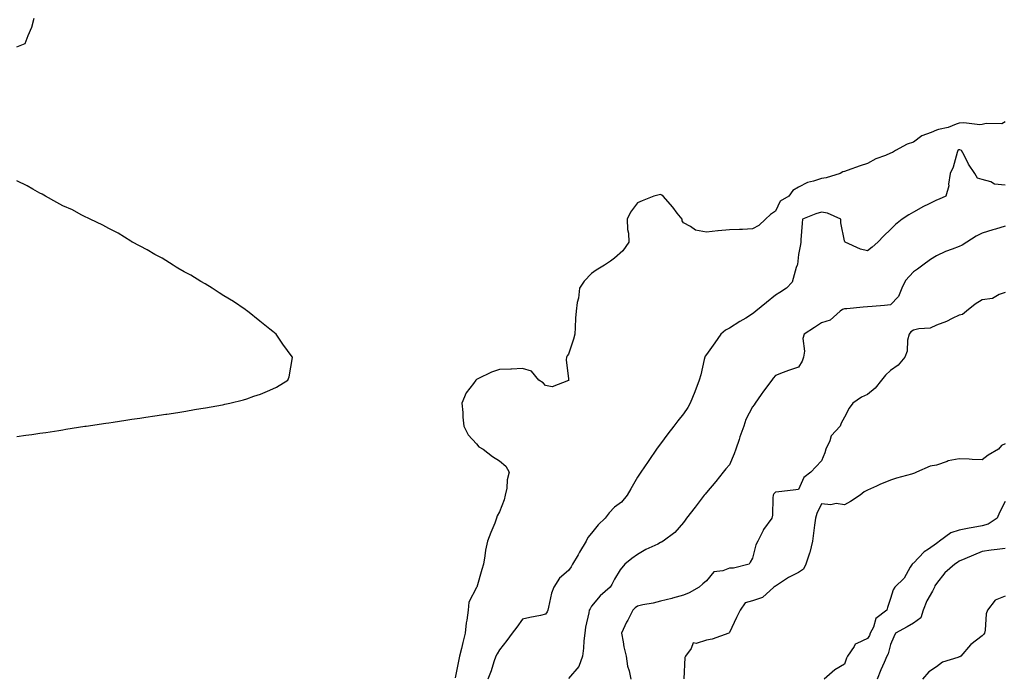
# Model space of a CAD drawing. Units: inches. Extents: x 984323 to 986963, y 7253018 to 7255658.
# Drawn here: x 985649 to 986078, y 7254575 to 7254859 of the extents above; entities that cross this region are included whole.
import ezdxf

# ---------------------------------------------------------------- set-up
doc = ezdxf.new("R2010")
doc.units = ezdxf.units.IN
doc.header["$MEASUREMENT"] = 0
doc.layers.add('Contour_98437253', color=7, linetype='Continuous', true_color=0x2d5553)

msp = doc.modelspace()

# ---------------------------------------------------------------- linework, layer by layer
at = {"layer": 'Contour_98437253'}
for points in [[(985648.05, 7254846.88, 3017), (985651.58, 7254848.39, 3017), (985652.9, 7254851.92, 3017), (985654.51, 7254855.46, 3017), (985655.54, 7254859.41, 3017)], [(986078.05, 7254814.33, 3017), (986076.58, 7254813.39, 3017), (986069.69, 7254813.56, 3017), (986068.05, 7254813.12, 3017), (986066.91, 7254813.06, 3017), (986059.94, 7254813.81, 3017), (986058.05, 7254813.74, 3017), (986056.62, 7254813.35, 3017), (986053.22, 7254811.92, 3017), (986048.92, 7254811.05, 3017), (986048.05, 7254810.71, 3017), (986045.76, 7254809.63, 3017), (986041.74, 7254808.23, 3017), (986038.05, 7254805.42, 3017), (986035.31, 7254804.66, 3017), (986030.3, 7254801.92, 3017), (986028.96, 7254801.01, 3017), (986028.05, 7254800.69, 3017), (986025.87, 7254799.74, 3017), (986021.76, 7254798.21, 3017), (986018.05, 7254796.17, 3017), (986014.84, 7254795.13, 3017), (986009.31, 7254793.18, 3017), (986008.05, 7254792.76, 3017), (986007.39, 7254792.58, 3017), (986006.14, 7254791.92, 3017), (986000.05, 7254789.92, 3017), (985998.05, 7254789.72, 3017), (985994.67, 7254788.54, 3017), (985992.04, 7254787.93, 3017), (985988.05, 7254785.95, 3017), (985985.56, 7254784.41, 3017), (985983.87, 7254781.92, 3017), (985980.14, 7254779.83, 3017), (985978.05, 7254775.47, 3017), (985975.92, 7254774.05, 3017), (985973.78, 7254771.92, 3017), (985970.8, 7254769.17, 3017), (985968.05, 7254767.74, 3017), (985963.67, 7254767.54, 3017), (985962.41, 7254767.56, 3017), (985958.05, 7254767.32, 3017), (985953.08, 7254766.89, 3017), (985952.99, 7254766.86, 3017), (985948.05, 7254766.27, 3017), (985943.33, 7254767.2, 3017), (985941.15, 7254768.82, 3017), (985938.05, 7254770.46, 3017), (985937.46, 7254771.33, 3017), (985937.4, 7254771.92, 3017), (985935.3, 7254774.67, 3017), (985933.38, 7254777.25, 3017), (985929.21, 7254781.92, 3017), (985928.58, 7254782.45, 3017), (985928.05, 7254782.73, 3017), (985927.4, 7254782.57, 3017), (985925.13, 7254781.92, 3017), (985920.06, 7254779.91, 3017), (985918.05, 7254779.16, 3017), (985914.97, 7254775, 3017), (985913.54, 7254771.92, 3017), (985913.68, 7254767.55, 3017), (985914.07, 7254765.9, 3017), (985914.27, 7254761.92, 3017), (985911.72, 7254758.25, 3017), (985908.05, 7254754.99, 3017), (985906.26, 7254753.71, 3017), (985903.73, 7254751.92, 3017), (985900.12, 7254749.85, 3017), (985898.05, 7254748.34, 3017), (985894.9, 7254745.07, 3017), (985892.77, 7254741.92, 3017), (985892.3, 7254737.67, 3017), (985891.83, 7254735.7, 3017), (985891.29, 7254731.92, 3017), (985891.04, 7254728.93, 3017), (985890.94, 7254724.81, 3017), (985890.73, 7254721.92, 3017), (985890.18, 7254719.79, 3017), (985888.05, 7254713.23, 3017), (985887.47, 7254712.5, 3017), (985887.08, 7254711.92, 3017), (985886.96, 7254710.83, 3017), (985888.05, 7254702.58, 3017), (985888.07, 7254701.94, 3017), (985888.07, 7254701.9, 3017), (985888.05, 7254701.75, 3017), (985887.97, 7254701.84, 3017), (985880.88, 7254699.09, 3017), (985878.05, 7254699.62, 3017), (985877.01, 7254700.88, 3017), (985875.08, 7254701.92, 3017), (985871.99, 7254705.86, 3017), (985868.05, 7254706.98, 3017), (985863.23, 7254706.74, 3017), (985862.91, 7254706.78, 3017), (985858.05, 7254706.61, 3017), (985854.52, 7254705.45, 3017), (985848.64, 7254702.51, 3017), (985848.05, 7254702.25, 3017), (985847.83, 7254702.14, 3017), (985847.64, 7254701.92, 3017), (985846.71, 7254700.58, 3017), (985843.54, 7254696.43, 3017), (985841.59, 7254691.92, 3017), (985841.99, 7254687.98, 3017), (985842.07, 7254685.94, 3017), (985842.54, 7254681.92, 3017), (985844.33, 7254678.2, 3017), (985848.05, 7254674.34, 3017), (985849.06, 7254672.93, 3017), (985850.85, 7254671.92, 3017), (985854.91, 7254668.78, 3017), (985858.05, 7254666.82, 3017), (985860.69, 7254664.56, 3017), (985862.21, 7254661.92, 3017), (985861.3, 7254658.67, 3017), (985861.13, 7254655, 3017), (985860.53, 7254651.92, 3017), (985860.01, 7254649.96, 3017), (985858.05, 7254644.74, 3017), (985856.99, 7254642.98, 3017), (985856.76, 7254641.92, 3017), (985855.92, 7254639.79, 3017), (985854.29, 7254635.68, 3017), (985852.81, 7254631.92, 3017), (985851.95, 7254628.02, 3017), (985851.65, 7254625.52, 3017), (985850.98, 7254621.92, 3017), (985850.33, 7254619.64, 3017), (985848.12, 7254611.99, 3017), (985848.1, 7254611.92, 3017), (985848.08, 7254611.89, 3017), (985848.05, 7254611.86, 3017), (985844.6, 7254605.37, 3017), (985844.33, 7254601.92, 3017), (985843.75, 7254597.62, 3017), (985843.46, 7254596.51, 3017), (985843, 7254591.92, 3017), (985842.1, 7254587.87, 3017), (985841.44, 7254585.31, 3017), (985840.64, 7254581.92, 3017), (985840.19, 7254579.78, 3017), (985838.66, 7254572.53, 3017)], [(986078.05, 7254786.74, 3018), (986073.37, 7254787.24, 3018), (986071.72, 7254788.25, 3018), (986068.05, 7254789.28, 3018), (986065.95, 7254789.82, 3018), (986064.74, 7254791.92, 3018), (986061.98, 7254795.85, 3018), (986060.15, 7254799.82, 3018), (986059.04, 7254801.92, 3018), (986058.26, 7254802.13, 3018), (986058.05, 7254802.16, 3018), (986057.85, 7254802.12, 3018), (986057.45, 7254801.92, 3018), (986057.12, 7254800.99, 3018), (986055.36, 7254794.61, 3018), (986054.12, 7254791.92, 3018), (986053.39, 7254787.26, 3018), (986053.45, 7254786.52, 3018), (986052.21, 7254781.92, 3018), (986049.31, 7254780.66, 3018), (986048.05, 7254780.19, 3018), (986044.58, 7254778.45, 3018), (986042.52, 7254777.45, 3018), (986038.05, 7254775.08, 3018), (986036.14, 7254773.83, 3018), (986033.22, 7254771.92, 3018), (986030.28, 7254769.69, 3018), (986028.05, 7254767.51, 3018), (986025.23, 7254764.74, 3018), (986022.58, 7254761.92, 3018), (986020.1, 7254759.87, 3018), (986018.05, 7254758.28, 3018), (986015.04, 7254758.91, 3018), (986008.33, 7254761.92, 3018), (986008.19, 7254762.06, 3018), (986008.05, 7254762.59, 3018), (986006.52, 7254770.39, 3018), (986006.43, 7254771.92, 3018), (986000.66, 7254774.53, 3018), (985998.05, 7254775.06, 3018), (985995.65, 7254774.32, 3018), (985989.76, 7254771.92, 3018), (985989.74, 7254770.23, 3018), (985989.13, 7254763, 3018), (985989.11, 7254761.92, 3018), (985988.96, 7254761.01, 3018), (985988.05, 7254756.56, 3018), (985987.63, 7254752.34, 3018), (985987.52, 7254751.92, 3018), (985987.07, 7254750.94, 3018), (985985.31, 7254744.66, 3018), (985982.79, 7254741.92, 3018), (985979.91, 7254740.06, 3018), (985978.05, 7254738.91, 3018), (985974.23, 7254735.74, 3018), (985969.47, 7254731.92, 3018), (985968.69, 7254731.28, 3018), (985968.05, 7254730.76, 3018), (985965.13, 7254729, 3018), (985962.51, 7254727.46, 3018), (985958.05, 7254724.62, 3018), (985956.32, 7254723.65, 3018), (985954.32, 7254721.92, 3018), (985951.74, 7254718.23, 3018), (985948.05, 7254713.11, 3018), (985947.54, 7254712.43, 3018), (985947.29, 7254711.92, 3018), (985947.02, 7254710.89, 3018), (985945.62, 7254704.35, 3018), (985944.92, 7254701.92, 3018), (985943.04, 7254696.93, 3018), (985943.02, 7254696.89, 3018), (985941.02, 7254691.92, 3018), (985939.88, 7254690.09, 3018), (985938.05, 7254687.39, 3018), (985935.63, 7254684.34, 3018), (985933.83, 7254681.92, 3018), (985931.28, 7254678.69, 3018), (985928.05, 7254674.35, 3018), (985926.99, 7254672.98, 3018), (985926.33, 7254671.92, 3018), (985923, 7254666.97, 3018), (985922.75, 7254666.62, 3018), (985919.48, 7254661.92, 3018), (985918.9, 7254661.07, 3018), (985918.05, 7254659.83, 3018), (985915.19, 7254654.78, 3018), (985913.57, 7254651.92, 3018), (985911.08, 7254648.89, 3018), (985908.05, 7254646.73, 3018), (985905.73, 7254644.24, 3018), (985903.99, 7254641.92, 3018), (985900.9, 7254639.07, 3018), (985898.05, 7254635.46, 3018), (985896.44, 7254633.53, 3018), (985895.77, 7254631.92, 3018), (985892.82, 7254627.15, 3018), (985892.19, 7254626.06, 3018), (985889.77, 7254621.92, 3018), (985889.15, 7254620.82, 3018), (985888.05, 7254619.15, 3018), (985884.11, 7254615.86, 3018), (985881.68, 7254611.92, 3018), (985880.67, 7254609.3, 3018), (985879.39, 7254603.26, 3018), (985878.99, 7254601.92, 3018), (985878.77, 7254601.2, 3018), (985878.05, 7254600.19, 3018), (985875.83, 7254599.7, 3018), (985871.15, 7254598.82, 3018), (985868.05, 7254598.09, 3018), (985865.47, 7254594.5, 3018), (985863.51, 7254591.92, 3018), (985861.19, 7254588.78, 3018), (985858.05, 7254584.73, 3018), (985856.97, 7254583, 3018), (985856.45, 7254581.92, 3018), (985855.58, 7254579.45, 3018), (985854.34, 7254575.63, 3018), (985852.9, 7254571.92, 3018)], [(985648.05, 7254677.45, 3017), (985651.96, 7254678.01, 3017), (985654.52, 7254678.39, 3017), (985658.05, 7254678.9, 3017), (985660.69, 7254679.28, 3017), (985666.28, 7254680.15, 3017), (985668.05, 7254680.41, 3017), (985669.38, 7254680.59, 3017), (985677.59, 7254681.92, 3017), (985677.98, 7254681.99, 3017), (985678.05, 7254682, 3017), (985678.14, 7254682.01, 3017), (985686.69, 7254683.28, 3017), (985688.05, 7254683.48, 3017), (985689.9, 7254683.77, 3017), (985695.42, 7254684.55, 3017), (985698.05, 7254684.94, 3017), (985701.59, 7254685.46, 3017), (985704.14, 7254685.83, 3017), (985708.05, 7254686.41, 3017), (985712.84, 7254687.13, 3017), (985713.33, 7254687.2, 3017), (985718.05, 7254687.94, 3017), (985721.51, 7254688.46, 3017), (985725.28, 7254689.15, 3017), (985728.05, 7254689.59, 3017), (985730.07, 7254689.9, 3017), (985737.43, 7254691.3, 3017), (985738.05, 7254691.4, 3017), (985738.49, 7254691.48, 3017), (985740.67, 7254691.92, 3017), (985746.58, 7254693.39, 3017), (985748.05, 7254693.89, 3017), (985751.15, 7254695.02, 3017), (985754.05, 7254695.92, 3017), (985758.05, 7254697.61, 3017), (985761.02, 7254698.95, 3017), (985765.96, 7254701.92, 3017), (985766.51, 7254703.46, 3017), (985767.98, 7254711.85, 3017), (985768, 7254711.92, 3017), (985767.87, 7254712.1, 3017), (985763.79, 7254717.66, 3017), (985760.91, 7254721.92, 3017), (985759.33, 7254723.2, 3017), (985758.05, 7254724.14, 3017), (985753.76, 7254727.63, 3017), (985748.4, 7254731.92, 3017), (985748.21, 7254732.08, 3017), (985748.05, 7254732.16, 3017), (985747.3, 7254732.67, 3017), (985742.28, 7254736.15, 3017), (985738.05, 7254738.68, 3017), (985736.1, 7254739.97, 3017), (985732.98, 7254741.92, 3017), (985729.99, 7254743.86, 3017), (985728.05, 7254744.87, 3017), (985723.7, 7254747.57, 3017), (985720.84, 7254749.13, 3017), (985718.05, 7254750.7, 3017), (985717.3, 7254751.17, 3017), (985715.99, 7254751.92, 3017), (985711.19, 7254755.06, 3017), (985708.05, 7254756.69, 3017), (985704.79, 7254758.66, 3017), (985698.35, 7254761.92, 3017), (985698.18, 7254762.05, 3017), (985698.05, 7254762.11, 3017), (985697.58, 7254762.39, 3017), (985692.05, 7254765.92, 3017), (985688.05, 7254767.89, 3017), (985685.49, 7254769.36, 3017), (985679.97, 7254771.92, 3017), (985678.75, 7254772.62, 3017), (985678.05, 7254772.9, 3017), (985676.07, 7254773.9, 3017), (985672.17, 7254776.04, 3017), (985668.05, 7254777.82, 3017), (985665.43, 7254779.3, 3017), (985660.49, 7254781.92, 3017), (985658.99, 7254782.86, 3017), (985658.05, 7254783.3, 3017), (985654.91, 7254785.06, 3017), (985652.56, 7254786.43, 3017), (985648.05, 7254788.73, 3017)], [(986078.05, 7254768.94, 3019), (986073.81, 7254767.68, 3019), (986072.63, 7254767.34, 3019), (986068.05, 7254765.96, 3019), (986065.37, 7254764.6, 3019), (986061.29, 7254761.92, 3019), (986059.32, 7254760.65, 3019), (986058.05, 7254760.03, 3019), (986055, 7254758.87, 3019), (986052.01, 7254757.96, 3019), (986048.05, 7254756.08, 3019), (986045.55, 7254754.42, 3019), (986042.21, 7254751.92, 3019), (986039.79, 7254750.18, 3019), (986038.05, 7254749.06, 3019), (986034.66, 7254745.31, 3019), (986032.99, 7254741.92, 3019), (986031.55, 7254738.42, 3019), (986028.05, 7254734.68, 3019), (986025.51, 7254734.46, 3019), (986020.19, 7254734.06, 3019), (986018.05, 7254733.87, 3019), (986016.21, 7254733.76, 3019), (986009.18, 7254733.05, 3019), (986008.05, 7254732.97, 3019), (986007.26, 7254732.71, 3019), (986006.15, 7254731.92, 3019), (986001.87, 7254728.1, 3019), (985998.05, 7254726.94, 3019), (985995.11, 7254724.86, 3019), (985990.55, 7254721.92, 3019), (985989.92, 7254720.05, 3019), (985990.67, 7254714.54, 3019), (985990.25, 7254711.92, 3019), (985989.72, 7254710.25, 3019), (985988.05, 7254707.66, 3019), (985983.74, 7254706.23, 3019), (985981.37, 7254705.24, 3019), (985978.05, 7254703.99, 3019), (985977.09, 7254702.88, 3019), (985976.46, 7254701.92, 3019), (985972.81, 7254697.16, 3019), (985971.86, 7254695.73, 3019), (985969.27, 7254691.92, 3019), (985968.75, 7254691.22, 3019), (985968.05, 7254690.38, 3019), (985965.17, 7254684.8, 3019), (985964.31, 7254681.92, 3019), (985962.62, 7254677.35, 3019), (985962.27, 7254676.14, 3019), (985960.88, 7254671.92, 3019), (985960.1, 7254669.87, 3019), (985958.05, 7254665.16, 3019), (985956.52, 7254663.45, 3019), (985955.37, 7254661.92, 3019), (985952.05, 7254657.92, 3019), (985948.05, 7254653.07, 3019), (985947.51, 7254652.46, 3019), (985947.09, 7254651.92, 3019), (985944.03, 7254647.9, 3019), (985943.19, 7254646.78, 3019), (985939.38, 7254641.92, 3019), (985938.82, 7254641.15, 3019), (985938.05, 7254640.1, 3019), (985934.24, 7254635.73, 3019), (985929.17, 7254631.92, 3019), (985928.45, 7254631.52, 3019), (985928.05, 7254631.31, 3019), (985926.82, 7254630.69, 3019), (985921.64, 7254628.33, 3019), (985918.05, 7254626.16, 3019), (985915.54, 7254624.43, 3019), (985912.56, 7254621.92, 3019), (985910.47, 7254619.5, 3019), (985908.05, 7254615.44, 3019), (985906.91, 7254613.06, 3019), (985906.14, 7254611.92, 3019), (985901.83, 7254608.14, 3019), (985898.05, 7254603.7, 3019), (985897.39, 7254602.58, 3019), (985897.08, 7254601.92, 3019), (985896.91, 7254600.78, 3019), (985895.43, 7254594.54, 3019), (985895.1, 7254591.92, 3019), (985894.75, 7254588.62, 3019), (985894.52, 7254585.45, 3019), (985894.12, 7254581.92, 3019), (985892.55, 7254577.42, 3019), (985888.05, 7254572.16, 3019)], [(986078.05, 7254740.11, 3020), (986075.33, 7254739.2, 3020), (986072.55, 7254737.42, 3020), (986068.05, 7254736.85, 3020), (986065, 7254734.97, 3020), (986061.24, 7254731.92, 3020), (986059.42, 7254730.55, 3020), (986058.05, 7254730.18, 3020), (986054.9, 7254728.77, 3020), (986052.42, 7254727.55, 3020), (986048.05, 7254725.87, 3020), (986045.33, 7254724.64, 3020), (986040.39, 7254724.26, 3020), (986038.05, 7254723.65, 3020), (986037, 7254722.97, 3020), (986036.16, 7254721.92, 3020), (986035.56, 7254719.43, 3020), (986035.39, 7254714.58, 3020), (986034.31, 7254711.92, 3020), (986031.41, 7254708.56, 3020), (986028.05, 7254706.24, 3020), (986025.88, 7254704.09, 3020), (986024.2, 7254701.92, 3020), (986021.48, 7254698.49, 3020), (986018.05, 7254695.77, 3020), (986015.42, 7254694.55, 3020), (986011.76, 7254691.92, 3020), (986010.16, 7254689.81, 3020), (986008.05, 7254685.92, 3020), (986006.64, 7254683.33, 3020), (986006.17, 7254681.92, 3020), (986002.24, 7254677.73, 3020), (986001.67, 7254675.54, 3020), (986000.03, 7254671.92, 3020), (985999.61, 7254670.36, 3020), (985998.05, 7254666.84, 3020), (985995.65, 7254664.32, 3020), (985993.45, 7254661.92, 3020), (985990.34, 7254659.63, 3020), (985988.05, 7254654.39, 3020), (985985.78, 7254654.19, 3020), (985979.49, 7254653.36, 3020), (985978.05, 7254653.22, 3020), (985977.37, 7254652.6, 3020), (985977.11, 7254651.92, 3020), (985976.94, 7254650.81, 3020), (985976.73, 7254643.24, 3020), (985976.44, 7254641.92, 3020), (985972.92, 7254637.05, 3020), (985972.74, 7254636.61, 3020), (985970.35, 7254631.92, 3020), (985969.57, 7254630.4, 3020), (985968.05, 7254624.56, 3020), (985967.08, 7254622.89, 3020), (985966.62, 7254621.92, 3020), (985959.75, 7254620.22, 3020), (985958.05, 7254620.17, 3020), (985955.15, 7254619.02, 3020), (985951.28, 7254618.69, 3020), (985948.05, 7254614.65, 3020), (985946.52, 7254613.45, 3020), (985944.89, 7254611.92, 3020), (985940.54, 7254609.43, 3020), (985938.05, 7254608.46, 3020), (985933.25, 7254607.12, 3020), (985932.95, 7254607.02, 3020), (985928.05, 7254605.92, 3020), (985924.91, 7254605.06, 3020), (985920.33, 7254604.2, 3020), (985918.05, 7254603.65, 3020), (985917.02, 7254602.95, 3020), (985916.08, 7254601.92, 3020), (985913.79, 7254597.66, 3020), (985913.25, 7254596.72, 3020), (985911.09, 7254591.92, 3020), (985911.86, 7254588.11, 3020), (985912.1, 7254585.97, 3020), (985913.12, 7254581.92, 3020), (985913.75, 7254577.62, 3020), (985914.39, 7254575.58, 3020), (985915.1, 7254571.92, 3020)], [(986078.05, 7254674.23, 3021), (986076.43, 7254673.54, 3021), (986075.12, 7254671.92, 3021), (986070.64, 7254669.33, 3021), (986068.05, 7254667.3, 3021), (986063.62, 7254667.49, 3021), (986062.36, 7254667.61, 3021), (986058.05, 7254667.82, 3021), (986053.15, 7254666.82, 3021), (986052.76, 7254666.63, 3021), (986048.05, 7254665.06, 3021), (986045.41, 7254664.56, 3021), (986039.43, 7254661.92, 3021), (986038.49, 7254661.48, 3021), (986038.05, 7254661.35, 3021), (986037.25, 7254661.12, 3021), (986030.65, 7254659.32, 3021), (986028.05, 7254658.53, 3021), (986023.42, 7254656.55, 3021), (986022.04, 7254655.91, 3021), (986018.05, 7254654.14, 3021), (986016.62, 7254653.35, 3021), (986014.87, 7254651.92, 3021), (986010.77, 7254649.2, 3021), (986008.05, 7254647.79, 3021), (986004.46, 7254648.33, 3021), (986002.16, 7254647.81, 3021), (985998.05, 7254648.13, 3021), (985996.03, 7254643.94, 3021), (985995.44, 7254641.92, 3021), (985995.08, 7254638.95, 3021), (985994.6, 7254635.37, 3021), (985994.2, 7254631.92, 3021), (985992.99, 7254626.98, 3021), (985992.9, 7254626.77, 3021), (985991.29, 7254621.92, 3021), (985990.21, 7254619.76, 3021), (985988.05, 7254618.32, 3021), (985983.76, 7254616.21, 3021), (985979.44, 7254613.31, 3021), (985978.05, 7254612.44, 3021), (985977.76, 7254612.21, 3021), (985977.35, 7254611.92, 3021), (985972.45, 7254607.52, 3021), (985968.05, 7254606.05, 3021), (985964.83, 7254605.14, 3021), (985962.67, 7254601.92, 3021), (985961.14, 7254598.83, 3021), (985958.05, 7254592.22, 3021), (985957.9, 7254592.07, 3021), (985957.72, 7254591.92, 3021), (985950.59, 7254589.38, 3021), (985948.05, 7254588.86, 3021), (985943.57, 7254587.44, 3021), (985942.21, 7254587.76, 3021), (985941.38, 7254585.25, 3021), (985938.98, 7254581.92, 3021), (985938.68, 7254581.29, 3021), (985938.23, 7254572.1, 3021)], [(986078.05, 7254649.18, 3022), (986075.52, 7254644.45, 3022), (986074.51, 7254641.92, 3022), (986070.56, 7254639.41, 3022), (986068.05, 7254638.69, 3022), (986064.02, 7254637.89, 3022), (986062.34, 7254637.63, 3022), (986058.05, 7254636.69, 3022), (986054.39, 7254635.58, 3022), (986049.4, 7254631.92, 3022), (986048.65, 7254631.32, 3022), (986048.05, 7254630.93, 3022), (986044.65, 7254628.52, 3022), (986042.72, 7254627.25, 3022), (986038.05, 7254622.39, 3022), (986037.77, 7254622.2, 3022), (986037.58, 7254621.92, 3022), (986036.72, 7254620.59, 3022), (986034.06, 7254615.91, 3022), (986030.01, 7254611.92, 3022), (986029.21, 7254610.76, 3022), (986028.05, 7254606.96, 3022), (986026.84, 7254603.13, 3022), (986026.48, 7254601.92, 3022), (986021.7, 7254598.27, 3022), (986020.64, 7254594.51, 3022), (986019.33, 7254591.92, 3022), (986018.98, 7254590.99, 3022), (986018.05, 7254589.69, 3022), (986013.51, 7254587.38, 3022), (986012.75, 7254587.22, 3022), (986012.23, 7254586.1, 3022), (986009.35, 7254581.92, 3022), (986008.96, 7254581.01, 3022), (986008.05, 7254578.45, 3022), (986003.95, 7254576.02, 3022), (985999.24, 7254571.92, 3022)], [(986078.05, 7254628.8, 3023), (986074.46, 7254628.33, 3023), (986071.97, 7254628, 3023), (986068.05, 7254627.49, 3023), (986064.17, 7254625.8, 3023), (986060.39, 7254624.26, 3023), (986058.05, 7254623.29, 3023), (986057.28, 7254622.69, 3023), (986056.09, 7254621.92, 3023), (986051.81, 7254618.16, 3023), (986048.05, 7254613.57, 3023), (986047.44, 7254612.53, 3023), (986047.21, 7254611.92, 3023), (986046.35, 7254610.22, 3023), (986043.97, 7254606, 3023), (986042.33, 7254601.92, 3023), (986041.31, 7254598.66, 3023), (986038.05, 7254596.26, 3023), (986035.34, 7254594.63, 3023), (986030.34, 7254591.92, 3023), (986029.61, 7254590.36, 3023), (986028.05, 7254586.97, 3023), (986027.06, 7254582.91, 3023), (986026.45, 7254581.92, 3023), (986025.28, 7254579.15, 3023), (986023.93, 7254576.04, 3023), (986022.24, 7254571.92, 3023)], [(986078.05, 7254607.98, 3024), (986073.67, 7254606.3, 3024), (986070.24, 7254601.92, 3024), (986069.67, 7254600.3, 3024), (986069.35, 7254593.22, 3024), (986069.07, 7254591.92, 3024), (986068.57, 7254591.4, 3024), (986068.05, 7254590.85, 3024), (986063.1, 7254586.97, 3024), (986063.04, 7254586.93, 3024), (986062.96, 7254586.83, 3024), (986058.74, 7254581.92, 3024), (986058.33, 7254581.64, 3024), (986058.05, 7254581.59, 3024), (986057.45, 7254581.32, 3024), (986050.68, 7254579.29, 3024), (986048.05, 7254577.33, 3024), (986044.79, 7254575.18, 3024), (986042.01, 7254571.92, 3024)]]:
    msp.add_polyline3d(points, dxfattribs=at)

doc.saveas('drawing.dxf')
